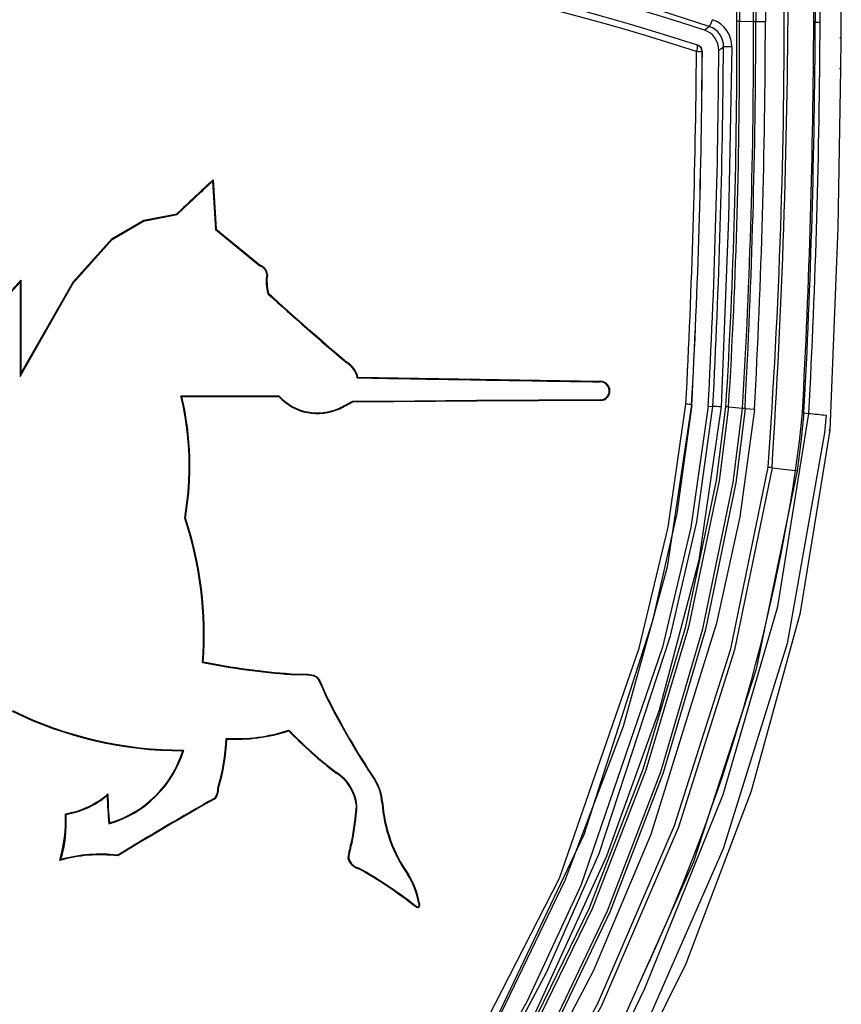
# Model space of a CAD drawing. Units: inches. Extents: x -13 to 133, y -17 to 77.
# Drawn here: x 58 to 59, y 28 to 30 of the extents above; entities that cross this region are included whole.
import ezdxf

# ---------------------------------------------------------------- set-up
doc = ezdxf.new("R2010")
doc.units = ezdxf.units.IN
doc.header["$MEASUREMENT"] = 0
doc.layers.get('0').update_dxf_attribs({"lineweight": 0})

msp = doc.modelspace()

# ---------------------------------------------------------------- linework, layer by layer
at = {"color": 7, "lineweight": 25}
for p, q in [((59.2354, 29.8883), (59.2354, 30.6497)), ((59.0892, 29.912), (59.1092, 29.9115)), ((59.1092, 29.9112), (59.1092, 29.9115)), ((59.1127, 29.9114), (59.1127, 29.9111)), ((59.1264, 29.9111), (59.1127, 29.9111)), ((59.1981, 29.9107), (59.1981, 29.9107)), ((59.1981, 29.9107), (59.205, 29.9107)), ((59.0286, 29.8776), (59.0289, 29.8778)), ((59.2354, 29.8883), (59.2335, 29.8883)), ((59.2348, 29.8437), (59.2354, 29.8883)), ((59.0358, 29.8681), (59.0355, 29.8679)), ((59.2348, 29.8437), (59.2329, 29.8437)), ((58.3328, 29.6841), (58.332, 29.682)), ((58.332, 29.682), (58.3365, 29.613)), ((58.3328, 29.6841), (58.3375, 29.6134)), ((58.3375, 29.6134), (58.3365, 29.613)), ((58.3365, 29.613), (58.4001, 29.5607)), ((58.3375, 29.6134), (58.4006, 29.5615)), ((57.9372, 29.4084), (58.0565, 29.5398)), ((58.0565, 29.5398), (58.0556, 29.5373)), ((58.0556, 29.5373), (58.0556, 29.4016)), ((58.0565, 29.5398), (58.0565, 29.4057)), ((58.4109, 29.5482), (58.41, 29.5482)), ((58.525, 29.4223), (58.5245, 29.4215)), ((58.8895, 29.3948), (58.8895, 29.3939)), ((58.2881, 29.3724), (58.2868, 29.3734)), ((58.4278, 29.3724), (58.428, 29.3734)), ((58.8895, 29.3671), (58.8895, 29.3681)), ((58.5149, 29.3554), (58.5145, 29.3563)), ((59.0206, 29.361), (59.0203, 29.361)), ((59.0442, 29.3592), (59.0509, 29.3586)), ((59.0735, 29.3579), (59.0935, 29.356)), ((59.0935, 29.3558), (59.0935, 29.356)), ((59.0971, 29.3556), (59.0971, 29.3554)), ((59.1107, 29.3544), (59.0971, 29.3554)), ((59.1818, 29.3492), (59.1888, 29.3486)), ((59.1818, 29.3492), (59.1818, 29.3492)), ((59.2192, 29.3246), (59.2173, 29.3246)), ((59.1698, 29.2667), (59.1698, 29.2667)), ((58.2931, 29.1982), (58.2921, 29.1981)), ((58.3188, 28.9916), (58.3178, 28.9909)), ((58.4451, 28.9746), (58.445, 28.9736)), ((58.496, 28.9426), (58.4951, 28.9422)), ((58.4415, 28.8925), (58.4417, 28.8937)), ((58.2894, 28.8639), (58.2908, 28.8649)), ((58.5096, 28.8319), (58.5102, 28.8327)), ((58.5659, 28.8221), (58.5651, 28.8216)), ((58.1819, 28.8019), (58.1805, 28.7997)), ((58.3357, 28.7951), (58.3352, 28.796)), ((58.5387, 28.7852), (58.5396, 28.7851)), ((58.5764, 28.7901), (58.5755, 28.79)), ((58.1208, 28.7734), (58.1217, 28.7726)), ((58.5318, 28.7331), (58.5327, 28.7327)), ((58.1125, 28.7064), (58.1143, 28.7077)), ((58.196, 28.7129), (58.1959, 28.714)), ((58.5267, 28.7097), (58.5277, 28.7097)), ((58.5421, 28.6945), (58.5424, 28.6954)), ((58.6136, 28.6861), (58.6128, 28.6856)), ((58.629, 28.646), (58.628, 28.6458)), ((58.622, 28.641), (58.6226, 28.6418))]:
    msp.add_line(p, q, dxfattribs=at)
for points in [[(59.205, 29.9107), (59.2051, 30.5799), (59.2051, 30.6694)], [(59.1261, 30.6249), (59.1264, 30.2252), (59.1264, 29.9111)], [(59.1092, 29.9115), (59.1094, 30.0075), (59.1091, 30.1993), (59.109, 30.3911), (59.1088, 30.5829), (59.1088, 30.6147)], [(59.1124, 30.6144), (59.1124, 30.5827), (59.1125, 30.3909), (59.1127, 30.1992), (59.1129, 30.0074), (59.1127, 29.9114)], [(59.0854, 29.912), (59.0856, 30.008), (59.0853, 30.1998), (59.0852, 30.3916), (59.085, 30.598)], [(59.0889, 30.5979), (59.0889, 30.5833), (59.089, 30.3916), (59.0892, 30.1998), (59.0895, 30.0079), (59.0892, 29.912)], [(59.1959, 29.9108), (59.1959, 29.9201), (59.1959, 29.931)], [(59.1981, 29.931), (59.1981, 29.92), (59.1981, 29.9107)], [(59.0387, 29.8994), (59.0428, 29.9024), (59.0458, 29.9046)], [(59.0662, 29.875), (59.0642, 29.8735), (59.0594, 29.87)], [(59.078, 29.875), (59.0736, 29.6291), (59.0626, 29.3579)], [(59.2192, 29.3246), (59.2307, 29.6152), (59.2348, 29.8437)], [(58.0556, 29.4016), (58.1318, 29.5357), (58.1877, 29.5984), (58.2328, 29.625), (58.2811, 29.6342)], [(58.0565, 29.4057), (58.1324, 29.5381), (58.1881, 29.6), (58.2335, 29.6262), (58.2807, 29.6351)], [(58.2807, 29.6351), (58.2809, 29.6346), (58.2811, 29.6342)], [(58.4006, 29.5615), (58.4003, 29.561), (58.4001, 29.5607)], [(57.9363, 29.406), (57.9805, 29.4547), (58.018, 29.496), (58.0556, 29.5373)], [(58.4124, 29.5212), (58.4121, 29.521), (58.4116, 29.5206)], [(58.0565, 29.4057), (58.056, 29.4037), (58.0556, 29.4016)], [(58.5409, 29.4007), (58.5406, 29.4003), (58.5401, 29.3997)], [(58.5409, 29.4007), (58.7154, 29.3977), (58.8895, 29.3948)], [(58.428, 29.3734), (58.389, 29.3734), (58.35, 29.3734), (58.2868, 29.3734)], [(58.4278, 29.3724), (58.3888, 29.3724), (58.3498, 29.3724), (58.2881, 29.3724)], [(58.8895, 29.3681), (58.7115, 29.367), (58.6222, 29.3664), (58.5328, 29.3658)], [(58.533, 29.3649), (58.5329, 29.3654), (58.5328, 29.3658)], [(58.8895, 29.3671), (58.7116, 29.366), (58.533, 29.3649)], [(57.9237, 27.5562), (58.1689, 27.7207), (58.3116, 27.8412), (58.444, 27.9735), (58.565, 28.1164), (58.6794, 28.277), (58.7802, 28.4466), (58.8735, 28.6384), (58.9508, 28.8373), (59.0121, 29.0426), (59.0562, 29.2522), (59.0697, 29.3582)], [(57.9262, 27.5201), (58.1742, 27.6864), (58.3161, 27.8053), (58.4478, 27.9353), (58.5831, 28.0942), (58.7036, 28.2645), (58.8093, 28.4451), (58.8996, 28.6339), (58.976, 28.8335), (59.0367, 29.0393), (59.0803, 29.2494), (59.0935, 29.3558)], [(59.0735, 29.3579), (59.0735, 29.3579), (59.0601, 29.2515), (59.016, 29.0415), (58.9546, 28.8359), (58.8773, 28.6367), (58.7838, 28.4445), (58.683, 28.2746), (58.5685, 28.1136), (58.4473, 27.9704), (58.3148, 27.8377), (58.1718, 27.7169), (57.9263, 27.5518)], [(59.0971, 29.3554), (59.0971, 29.3554), (59.0838, 29.2487), (59.0401, 29.0382), (58.9794, 28.8321), (58.9028, 28.6322), (58.8124, 28.4431), (58.7066, 28.2623), (58.5859, 28.0917), (58.4503, 27.9326), (58.3185, 27.8023), (58.1765, 27.6833), (57.928, 27.5166)], [(59.1107, 29.3544), (59.0897, 29.1998), (59.0561, 29.0474), (58.9616, 28.7435), (58.8792, 28.5485), (58.7812, 28.3608), (58.6639, 28.1771), (58.5304, 28.0048), (58.3988, 27.863), (58.2557, 27.7328), (58.0968, 27.6119), (57.928, 27.5051)], [(57.9386, 27.5779), (58.0974, 27.683), (58.2466, 27.8012), (58.3892, 27.9362), (58.5194, 28.0831), (58.6281, 28.2286), (58.7251, 28.382), (58.8124, 28.5462), (58.8874, 28.7163), (58.99, 29.029), (59.0277, 29.1926), (59.0509, 29.3586)], [(59.0442, 29.3592), (59.0194, 29.1845), (58.9787, 29.0127), (58.8612, 28.6704), (58.7839, 28.5044), (58.6948, 28.3445), (58.5911, 28.1883), (58.4752, 28.0411), (58.3569, 27.9134), (58.2289, 27.7954), (58.088, 27.6851), (57.9387, 27.5864)], [(59.0203, 29.361), (59.0203, 29.361), (58.9854, 29.1275), (58.9222, 28.8988), (58.8382, 28.6774), (58.7348, 28.4625), (58.6108, 28.2582), (58.467, 28.0682), (58.3076, 27.8989), (58.1306, 27.7468), (57.939, 27.6146)], [(59.0206, 29.361), (58.999, 29.2046), (58.9642, 29.0504), (58.8653, 28.7433), (58.7125, 28.4214), (58.6168, 28.2663), (58.5092, 28.1193), (58.3859, 27.9771), (58.2509, 27.8459), (58.1001, 27.7232), (57.939, 27.6143)], [(59.0626, 29.3579), (59.0306, 29.1379), (58.9736, 28.9221), (58.8982, 28.7124), (58.7962, 28.4886), (58.6726, 28.2754), (58.5282, 28.0766), (58.5126, 28.0575), (58.4479, 27.9829), (58.3082, 27.8419), (58.1564, 27.7139), (57.9438, 27.5691)], [(57.9706, 27.6472), (58.0768, 27.718), (58.2119, 27.8243), (58.3413, 27.9443), (58.4605, 28.0744), (58.5689, 28.2133), (58.6663, 28.3603), (58.8306, 28.6811), (58.945, 29.0114), (58.9869, 29.1851), (59.0122, 29.3618)], [(59.2135, 29.3463), (59.2111, 29.3209), (59.1576, 29.0179), (59.0658, 28.723), (58.9421, 28.4413), (58.7762, 28.1577), (58.5754, 27.8984), (58.3798, 27.703), (58.1627, 27.5311), (57.9285, 27.3857)], [(57.938, 27.4222), (58.1622, 27.5636), (58.3703, 27.7299), (58.5582, 27.9182), (58.7566, 28.1744), (58.9205, 28.4548), (58.9532, 28.5222), (59.0655, 28.801), (59.1441, 29.0712), (59.1888, 29.3486), (59.1888, 29.3486)], [(59.1698, 29.2667), (59.1753, 29.3081), (59.1796, 29.3495)], [(59.1818, 29.3492), (59.1775, 29.3074), (59.1719, 29.266)], [(57.958, 27.3802), (58.239, 27.5629), (58.4919, 27.7836), (58.7116, 28.0382), (58.8949, 28.3208), (59.0124, 28.5584), (59.1065, 28.8064), (59.1766, 29.0625), (59.2192, 29.3246)], [(57.9302, 27.4854), (58.0749, 27.5732), (58.2589, 27.7082), (58.4288, 27.8612), (58.5823, 28.0298), (58.7467, 28.2558), (58.885, 28.4997), (58.9959, 28.7564), (59.0766, 29.0103), (59.1302, 29.2712)], [(59.1359, 29.2705), (59.0822, 29.0088), (59.0014, 28.7542), (58.8902, 28.4968), (58.7517, 28.2522), (58.587, 28.0257), (58.4332, 27.8566), (58.2629, 27.7031), (58.0785, 27.5676), (57.9335, 27.4795)], [(59.1359, 29.2705), (59.1566, 29.2681), (59.1698, 29.2667)], [(59.1719, 29.266), (59.1131, 28.9812), (59.0231, 28.7046), (58.9074, 28.4447), (58.7641, 28.198), (58.5944, 27.9698), (58.3551, 27.724), (58.0828, 27.515), (57.938, 27.4267)], [(58.445, 28.9736), (58.469, 28.9731), (58.4759, 28.9721), (58.4803, 28.9701), (58.4837, 28.9666), (58.4906, 28.9527), (58.4951, 28.9422)], [(58.4451, 28.9746), (58.469, 28.9741), (58.4778, 28.9725), (58.4823, 28.9697), (58.4863, 28.9644), (58.496, 28.9426)], [(58.3525, 28.8808), (58.3521, 28.8813), (58.3516, 28.8818)], [(58.184, 28.7602), (58.1836, 28.7595), (58.1831, 28.7589)], [(58.629, 28.646), (58.6293, 28.6435), (58.6293, 28.6414), (58.6291, 28.64), (58.6287, 28.6393), (58.6283, 28.6389), (58.6277, 28.6386), (58.6269, 28.6385), (58.6258, 28.6387), (58.6227, 28.6405), (58.622, 28.641)], [(58.628, 28.6458), (58.6283, 28.6433), (58.6283, 28.6413), (58.6281, 28.6403), (58.628, 28.6399), (58.6278, 28.6397), (58.6275, 28.6395), (58.6271, 28.6394), (58.6265, 28.6395), (58.6247, 28.6403), (58.6226, 28.6418)]]:
    msp.add_lwpolyline(points, dxfattribs=at)
for points in [[(59.0458, 29.9046), (58.6836, 30.0238), (58.3046, 30.0844), (57.9233, 30.0841)], [(59.0387, 29.8994), (58.6787, 30.0172), (58.3022, 30.0771), (57.9233, 30.0768)], [(59.0286, 29.8776), (58.6717, 29.9939), (58.2987, 30.0531), (57.9233, 30.053)], [(59.0274, 29.8683), (58.6709, 29.9843), (58.2983, 30.0434), (57.9233, 30.0432)], [(59.1302, 29.2712), (59.1466, 29.5005), (59.1544, 29.7303), (59.1535, 29.9601)], [(59.1359, 29.2705), (59.1506, 29.5), (59.1584, 29.73), (59.1592, 29.96)], [(59.0458, 29.9046), (59.048, 29.9074), (59.0496, 29.9107), (59.0504, 29.9142)], [(59.0662, 29.875), (59.0666, 29.8883), (59.0583, 29.9003), (59.0458, 29.9046)], [(59.078, 29.875), (59.0784, 29.8927), (59.0672, 29.9086), (59.0504, 29.9142)], [(59.0697, 29.3582), (59.0809, 29.5426), (59.0861, 29.7273), (59.0854, 29.912)], [(59.0735, 29.3579), (59.0848, 29.5424), (59.09, 29.7272), (59.0892, 29.912)], [(59.0892, 29.912), (59.088, 29.912), (59.0867, 29.912), (59.0854, 29.912)], [(59.0935, 29.356), (59.1047, 29.5409), (59.1099, 29.726), (59.1092, 29.9112)], [(59.0971, 29.3556), (59.1072, 29.5406), (59.1124, 29.7258), (59.1127, 29.9111)], [(59.1127, 29.9114), (59.1115, 29.9114), (59.1103, 29.9115), (59.1092, 29.9115)], [(59.1127, 29.9111), (59.1115, 29.9112), (59.1103, 29.9112), (59.1092, 29.9112)], [(59.1107, 29.3544), (59.1208, 29.5398), (59.126, 29.7254), (59.1264, 29.9111)], [(59.1796, 29.3495), (59.1896, 29.5365), (59.195, 29.7236), (59.1959, 29.9108)], [(59.1818, 29.3492), (59.1918, 29.5362), (59.1973, 29.7235), (59.1981, 29.9107)], [(59.1888, 29.3486), (59.1988, 29.5358), (59.2042, 29.7232), (59.205, 29.9107)], [(59.1981, 29.9107), (59.1974, 29.9108), (59.1967, 29.9108), (59.1959, 29.9108)], [(59.0594, 29.87), (59.0597, 29.8833), (59.0513, 29.8952), (59.0387, 29.8994)], [(59.0274, 29.8683), (59.0288, 29.8712), (59.0292, 29.8744), (59.0286, 29.8776)], [(59.0355, 29.8679), (59.0355, 29.8723), (59.0328, 29.8762), (59.0286, 29.8776)], [(59.0358, 29.8681), (59.0358, 29.8725), (59.033, 29.8764), (59.0289, 29.8778)], [(59.0509, 29.3586), (59.0599, 29.5306), (59.065, 29.7028), (59.0662, 29.875)], [(59.078, 29.875), (59.0741, 29.8752), (59.0702, 29.8752), (59.0662, 29.875)], [(59.0122, 29.3618), (59.021, 29.5305), (59.026, 29.6994), (59.0274, 29.8683)], [(59.0203, 29.361), (59.0298, 29.5298), (59.0349, 29.6989), (59.0355, 29.8679)], [(59.0206, 29.361), (59.0296, 29.5299), (59.0347, 29.699), (59.0358, 29.8681)], [(59.0355, 29.8679), (59.0328, 29.8682), (59.0301, 29.8683), (59.0274, 29.8683)], [(59.0442, 29.3592), (59.0534, 29.5293), (59.0585, 29.6996), (59.0594, 29.87)], [(58.3328, 29.6841), (58.3154, 29.6678), (58.298, 29.6514), (58.2807, 29.6351)], [(58.332, 29.682), (58.315, 29.6661), (58.298, 29.6501), (58.2811, 29.6342)], [(58.41, 29.5482), (58.4094, 29.5539), (58.4055, 29.5588), (58.4001, 29.5607)], [(58.4109, 29.5482), (58.4104, 29.5542), (58.4063, 29.5594), (58.4006, 29.5615)], [(58.41, 29.5482), (58.4086, 29.539), (58.4092, 29.5296), (58.4116, 29.5206)], [(58.4109, 29.5482), (58.4097, 29.5392), (58.4103, 29.53), (58.4124, 29.5212)], [(58.4124, 29.5212), (58.4493, 29.4876), (58.4869, 29.4546), (58.525, 29.4223)], [(58.4116, 29.5206), (58.4486, 29.4869), (58.4863, 29.4539), (58.5245, 29.4215)], [(58.5409, 29.4007), (58.5387, 29.4097), (58.533, 29.4175), (58.525, 29.4223)], [(58.5401, 29.3997), (58.5382, 29.4089), (58.5325, 29.4167), (58.5245, 29.4215)], [(58.5401, 29.3997), (58.6566, 29.3977), (58.773, 29.3957), (58.8895, 29.3939)], [(58.2921, 29.1981), (58.3024, 29.2563), (58.3006, 29.3159), (58.2868, 29.3734)], [(58.2931, 29.1982), (58.3032, 29.256), (58.3015, 29.3153), (58.2881, 29.3724)], [(58.4278, 29.3724), (58.45, 29.3484), (58.4852, 29.3415), (58.5149, 29.3554)], [(58.428, 29.3734), (58.45, 29.3494), (58.485, 29.3425), (58.5145, 29.3563)], [(58.5145, 29.3563), (58.5206, 29.3594), (58.5267, 29.3626), (58.5328, 29.3658)], [(58.5149, 29.3554), (58.521, 29.3585), (58.527, 29.3617), (58.533, 29.3649)], [(59.0203, 29.361), (59.0177, 29.3614), (59.0149, 29.3617), (59.0122, 29.3618)], [(59.0626, 29.3579), (59.0587, 29.3582), (59.0548, 29.3585), (59.0509, 29.3586)], [(59.0735, 29.3579), (59.0723, 29.358), (59.071, 29.3581), (59.0697, 29.3582)], [(59.0971, 29.3556), (59.0959, 29.3558), (59.0947, 29.3559), (59.0935, 29.356)], [(59.0971, 29.3554), (59.0959, 29.3555), (59.0947, 29.3557), (59.0935, 29.3558)], [(59.1818, 29.3492), (59.181, 29.3493), (59.1803, 29.3494), (59.1796, 29.3495)], [(59.1888, 29.3486), (59.197, 29.3477), (59.2052, 29.3469), (59.2135, 29.3463)], [(58.9507, 28.5421), (59.0584, 28.7718), (59.1322, 29.0158), (59.1698, 29.2667)], [(59.1359, 29.2705), (59.134, 29.2707), (59.1321, 29.271), (59.1302, 29.2712)], [(59.1719, 29.266), (59.1713, 29.2664), (59.1706, 29.2667), (59.1698, 29.2667)], [(58.3178, 28.9909), (58.3231, 29.061), (58.3144, 29.1314), (58.2921, 29.1981)], [(58.3188, 28.9916), (58.3239, 29.0615), (58.3152, 29.1317), (58.2931, 29.1982)], [(58.3178, 28.9909), (58.3598, 28.9824), (58.4023, 28.9767), (58.445, 28.9736)], [(58.3188, 28.9916), (58.3605, 28.9833), (58.4027, 28.9776), (58.4451, 28.9746)], [(58.4951, 28.9422), (58.5159, 28.9006), (58.5393, 28.8603), (58.5651, 28.8216)], [(58.496, 28.9426), (58.5168, 28.901), (58.5402, 28.8608), (58.5659, 28.8221)], [(58.0442, 28.9208), (58.1206, 28.8834), (58.2044, 28.864), (58.2894, 28.8639)], [(58.0446, 28.9217), (58.1212, 28.8841), (58.2054, 28.8647), (58.2908, 28.8649)], [(58.3516, 28.8818), (58.3821, 28.8799), (58.4127, 28.8839), (58.4417, 28.8937)], [(58.3525, 28.8808), (58.3826, 28.8791), (58.4128, 28.8831), (58.4415, 28.8925)], [(58.4415, 28.8925), (58.4627, 28.8707), (58.4855, 28.8504), (58.5096, 28.8319)], [(58.4417, 28.8937), (58.463, 28.8717), (58.4859, 28.8513), (58.5102, 28.8327)], [(58.3399, 28.8104), (58.3468, 28.8336), (58.3507, 28.8576), (58.3516, 28.8818)], [(58.3409, 28.8103), (58.3476, 28.8332), (58.3515, 28.8569), (58.3525, 28.8808)], [(58.1831, 28.7589), (58.2346, 28.7737), (58.2751, 28.8136), (58.2908, 28.8649)], [(58.184, 28.7602), (58.2343, 28.775), (58.2738, 28.8139), (58.2894, 28.8639)], [(58.5387, 28.7852), (58.5367, 28.8045), (58.526, 28.8217), (58.5096, 28.8319)], [(58.5396, 28.7851), (58.5377, 28.8047), (58.5269, 28.8222), (58.5102, 28.8327)], [(58.5755, 28.79), (58.5747, 28.8012), (58.5711, 28.8121), (58.5651, 28.8216)], [(58.5764, 28.7901), (58.5756, 28.8014), (58.572, 28.8125), (58.5659, 28.8221)], [(58.1208, 28.7734), (58.1433, 28.7772), (58.1645, 28.787), (58.1819, 28.8019)], [(58.1217, 28.7726), (58.1434, 28.7761), (58.1638, 28.7854), (58.1805, 28.7997)], [(58.1805, 28.7997), (58.1812, 28.7861), (58.1821, 28.7725), (58.1831, 28.7589)], [(58.1819, 28.8019), (58.1818, 28.7879), (58.1826, 28.774), (58.184, 28.7602)], [(58.3352, 28.796), (58.3386, 28.7999), (58.3403, 28.8052), (58.3399, 28.8104)], [(58.3357, 28.7951), (58.3394, 28.7993), (58.3413, 28.8047), (58.3409, 28.8103)], [(58.3409, 28.8103), (58.3406, 28.8103), (58.3402, 28.8104), (58.3399, 28.8104)], [(58.3352, 28.796), (58.2883, 28.7694), (58.2419, 28.7421), (58.1959, 28.714)], [(58.3357, 28.7951), (58.2887, 28.7685), (58.2421, 28.7411), (58.196, 28.7129)], [(58.5318, 28.7331), (58.5354, 28.7503), (58.5377, 28.7677), (58.5387, 28.7852)], [(58.5327, 28.7327), (58.5364, 28.75), (58.5387, 28.7675), (58.5396, 28.7851)], [(58.5755, 28.79), (58.5781, 28.7524), (58.5911, 28.7163), (58.6128, 28.6856)], [(58.5764, 28.7901), (58.5791, 28.7527), (58.5919, 28.7167), (58.6136, 28.6861)], [(58.1125, 28.7064), (58.1188, 28.7281), (58.1216, 28.7508), (58.1208, 28.7734)], [(58.1143, 28.7077), (58.1205, 28.7288), (58.123, 28.7507), (58.1217, 28.7726)], [(58.5318, 28.7331), (58.5293, 28.7255), (58.5276, 28.7176), (58.5267, 28.7097)], [(58.5327, 28.7327), (58.5302, 28.7253), (58.5286, 28.7175), (58.5277, 28.7097)], [(58.196, 28.7129), (58.168, 28.7162), (58.1396, 28.714), (58.1125, 28.7064)], [(58.1959, 28.714), (58.1686, 28.7172), (58.1409, 28.7151), (58.1143, 28.7077)], [(58.5267, 28.7097), (58.5287, 28.7022), (58.5346, 28.6964), (58.5421, 28.6945)], [(58.5277, 28.7097), (58.5296, 28.7026), (58.5353, 28.6971), (58.5424, 28.6954)], [(58.622, 28.641), (58.5968, 28.6609), (58.5701, 28.6788), (58.5421, 28.6945)], [(58.6226, 28.6418), (58.5973, 28.6617), (58.5705, 28.6796), (58.5424, 28.6954)], [(58.629, 28.646), (58.6267, 28.6603), (58.6215, 28.674), (58.6136, 28.6861)], [(58.628, 28.6458), (58.6258, 28.66), (58.6206, 28.6735), (58.6128, 28.6856)]]:
    msp.add_open_spline(points, degree=3, dxfattribs=at)
for points in [[(58.8895, 29.3671), (58.8971, 29.3673), (58.9032, 29.3737), (58.903, 29.3813), (58.9028, 29.3887), (58.8968, 29.3946), (58.8895, 29.3948)], [(58.8895, 29.3681), (58.8966, 29.3683), (58.9022, 29.3742), (58.902, 29.3813), (58.9018, 29.3882), (58.8963, 29.3937), (58.8895, 29.3939)]]:
    msp.add_open_spline(points, degree=3, knots=[0, 0, 0, 0, 1, 1, 1, 2, 2, 2, 2], dxfattribs=at)

doc.saveas('drawing.dxf')
